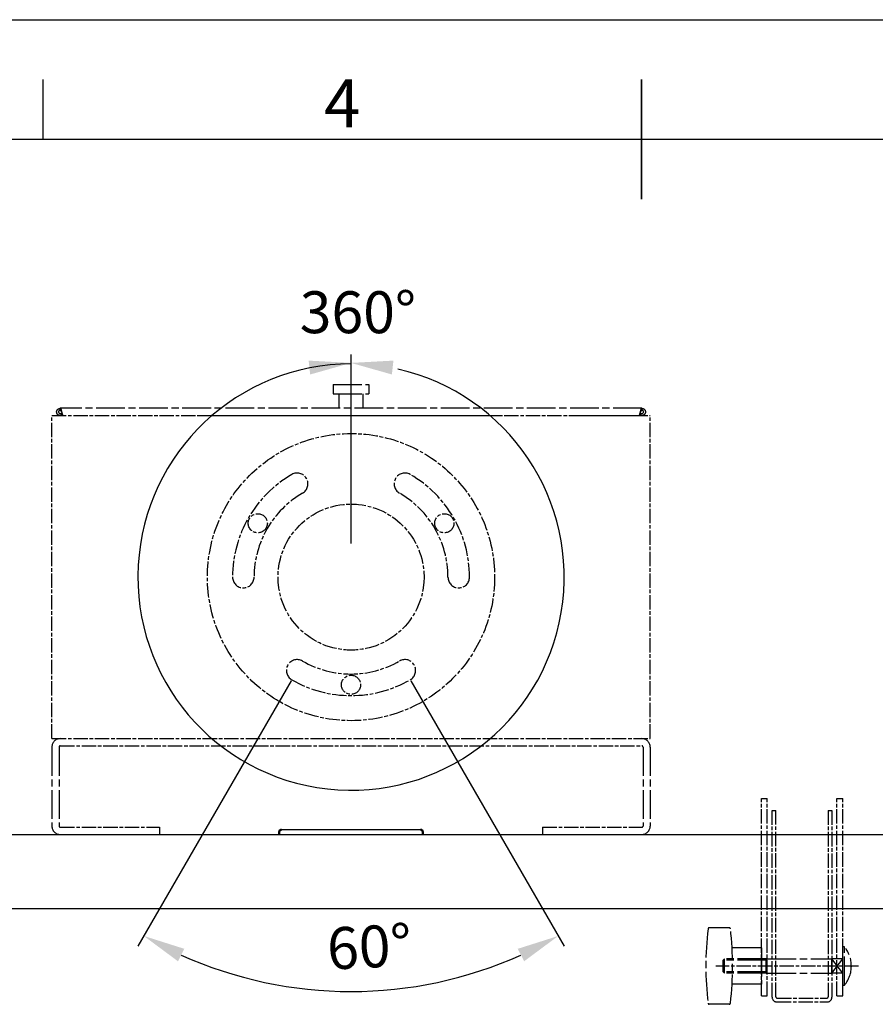
# Model space of a CAD drawing. Units: millimetres. Extents: x 1928 to 4028, y 1379 to 2864.
# Drawn here: x 2718 to 3076, y 2453 to 2864 of the extents above; entities that cross this region are included whole.
import ezdxf
from ezdxf.enums import TextEntityAlignment as Align

# ---------------------------------------------------------------- set-up
doc = ezdxf.new("R2010")
doc.units = ezdxf.units.MM
doc.linetypes.add('AM_ISO08W050', pattern=[18, 12, -1.5, 3, -1.5])
doc.linetypes.add('AM_ISO08W050x2', pattern=[9, 6, -0.75, 1.5, -0.75])
for name, color, linetype, lineweight in [('AM_0', 7, 'Continuous', 50), ('AM_5', 3, 'Continuous', 25), ('AM_7', 4, 'AM_ISO08W050', 25), ('AM_BOR', 7, 'Continuous', 50)]:
    doc.layers.add(name, color=color, linetype=linetype, lineweight=lineweight)
doc.styles.add('ACISOTS', font='isocp.shx', dxfattribs={"bigfont": 'extfont2.shx'})
doc.styles.get("Standard").update_dxf_attribs({"font": 'ISOCP.SHX', "bigfont": 'extfont2.shx'})
doc.dimstyles.new('AM_ISO$2', dxfattribs={"dimtxt": 3.5, "dimasz": 3.5, "dimexe": 1, "dimexo": 1, "dimgap": 1.5, "dimtad": 1, "dimdsep": 46, "dimtxsty": 'STANDARD', "dimcen": 0, "dimclrd": 256, "dimclre": 256, "dimclrt": 5, "dimadec": 0, "dimazin": 2, "dimtp": 0.1, "dimtm": 0.1, "dimtfac": 0.71, "dimtmove": 0, "dimatfit": 3, "dimfxl": 0.5, "dimlwd": -1, "dimlwe": -1, "dimarcsym": 1})

# ---------------------------------------------------------------- blocks, each defined once
blk = doc.blocks.new('ISO_A3')
blk.add_line((410, 287), (10, 287))
at = {"layer": 'AM_BOR', "color": 1, "lineweight": 25}
for p, q in [((0, 297), (420, 297)), ((160, 287), (160, 292))]:
    blk.add_line(p, q, dxfattribs=at)
at = {"layer": 'AM_BOR', "color": 140, "lineweight": 35}
blk.add_line((210, 282), (210, 292), dxfattribs=at)
at = {"layer": 'AM_BOR', "color": 1, "lineweight": 25, "style": 'ACISOTS'}
blk.add_text('4', height=4, dxfattribs=at).set_placement((185, 289.5), align=Align.MIDDLE)
blk = doc.blocks.new('*D49')
at = {"layer": 'AM_5', "linetype": 'ByBlock', "transparency": 16777216}
for p, q in [((2831.91, 2587.93), (2767.84, 2476.96)), ((2881.91, 2587.93), (2945.98, 2476.96))]:
    blk.add_line(p, q, dxfattribs=at)
blk.add_arc((2856.91, 2631.23), 173.14, 245.7937, 294.2063, dxfattribs=at)
at = {"layer": 'AM_5', "transparency": 16777216}
for points in [[(2784.59, 2470.72), (2787.25, 2475.92), (2770.34, 2481.29)], [(2926.57, 2475.92), (2929.23, 2470.72), (2943.48, 2481.29)]]:
    blk.add_solid(points, dxfattribs=at)
at = {"layer": 'Defpoints', "color": 0, "transparency": 16777216}
for p in [(2856.91, 2631.23), (2856.91, 2631.23), (2834.41, 2592.26), (2879.41, 2592.26), (2826.85, 2460.73)]:
    blk.add_point(p, dxfattribs=at)
at = {"layer": 'AM_5', "color": 5, "transparency": 16777216, "insert": (2864.65, 2474.54), "char_height": 17.5, "attachment_point": 5, "rotation": 2.8279}
blk.add_mtext('60°', dxfattribs=at)

msp = doc.modelspace()

# ---------------------------------------------------------------- linework, layer by layer
at = {"ltscale": 0.5}
for p, q in [((2383.91, 2523.733), (3346.91, 2523.733)), ((2827.91, 2525.733), (2885.91, 2525.733)), ((2383.91, 2492.733), (3346.91, 2492.733))]:
    msp.add_line(p, q, dxfattribs=at)
at = {"layer": 'AM_0'}
for p, q in [((2826.91, 2523.733), (2826.91, 2524.733)), ((2886.91, 2523.733), (2886.91, 2524.733))]:
    msp.add_line(p, q, dxfattribs=at)
at = {"layer": 'AM_0', "ltscale": 0.5}
msp.add_arc((2827.91, 2524.733), 1, 90, 180, dxfattribs=at)
at = {"layer": 'AM_0'}
msp.add_arc((2885.91, 2524.733), 1, 0, 90, dxfattribs=at)
at = {"layer": 'AM_5'}
msp.add_line((2856.91, 2645.232), (2856.91, 2724.281), dxfattribs=at)
msp.add_arc((2856.91, 2631.233), 89.05, 90, 77.28981, dxfattribs=at)
at = {"layer": 'AM_5', "lineweight": 20}
for points in [[(2839.841, 2715.893), (2839.195, 2721.691), (2856.91, 2720.729)], [(2873.98, 2715.893), (2874.626, 2721.691), (2856.91, 2720.729)]]:
    msp.add_solid(points, dxfattribs=at)
at = {"layer": 'AM_7'}
for p, q in [((2849.41, 2711.753), (2849.41, 2707.753)), ((2849.41, 2711.753), (2864.41, 2711.753)), ((2864.41, 2711.753), (2864.41, 2707.753)), ((2849.41, 2707.753), (2864.41, 2707.753)), ((2851.91, 2701.753), (2851.91, 2707.753)), ((2861.91, 2701.753), (2861.91, 2707.753)), ((2978.4, 2701.753), (2735.42, 2701.753)), ((2731.91, 2560.233), (2731.91, 2527.233)), ((2734.91, 2560.233), (2734.91, 2527.233)), ((2978.91, 2560.233), (2978.91, 2527.233)), ((2981.91, 2560.233), (2981.91, 2527.233)), ((2776.91, 2526.733), (2776.91, 2523.733)), ((2936.91, 2526.733), (2936.91, 2523.733)), ((3014.895, 2484.733), (3006.578, 2484.733)), ((3062.336, 2471.733), (3062.336, 2476.733)), ((3063.071, 2476.733), (3062.336, 2476.733)), ((3063.071, 2460.733), (3063.071, 2476.733)), ((3028.336, 2476.333), (3016.113, 2476.333)), ((3028.336, 2476.333), (3028.337, 2461.133)), ((3012.95, 2471.733), (3012.336, 2471.12)), ((3012.337, 2466.346), (3012.336, 2471.12)), ((3030.336, 2471.192), (3012.409, 2471.192)), ((3030.336, 2471.733), (3012.95, 2471.733)), ((3012.95, 2465.733), (3012.95, 2471.733)), ((3030.336, 2471.733), (3030.95, 2471.733)), ((3030.336, 2471.192), (3030.95, 2471.733)), ((3030.337, 2465.733), (3030.336, 2471.733)), ((3030.95, 2471.733), (3057.736, 2471.733)), ((3057.737, 2465.733), (3057.736, 2471.733)), ((3062.337, 2465.733), (3057.736, 2471.733)), ((3062.336, 2471.733), (3057.736, 2471.733)), ((3057.737, 2465.733), (3062.336, 2471.733)), ((3062.337, 2465.733), (3062.336, 2471.733)), ((3012.95, 2465.733), (3012.337, 2466.346)), ((3030.337, 2466.274), (3012.409, 2466.274)), ((3030.337, 2465.733), (3012.95, 2465.733)), ((3030.337, 2466.274), (3030.95, 2465.733)), ((3030.337, 2465.733), (3030.95, 2465.733)), ((3030.95, 2465.733), (3057.737, 2465.733)), ((3062.337, 2465.733), (3057.737, 2465.733)), ((3062.337, 2460.733), (3062.337, 2465.733)), ((3028.337, 2461.133), (3016.113, 2461.133)), ((3062.337, 2460.733), (3063.071, 2460.733)), ((3014.895, 2452.733), (3006.579, 2452.733))]:
    msp.add_line(p, q, dxfattribs=at)
at = {"layer": 'AM_7', "color": 7, "linetype": 'Continuous', "lineweight": 25}
for p, q in [((2735.42, 2700.953), (2735.42, 2701.753)), ((2736.12, 2699.778), (2735.709, 2699.595)), ((2735.709, 2699.595), (2736.035, 2698.864)), ((2736.003, 2700.243), (2736.003, 2700.243)), ((2736.359, 2699.008), (2736.035, 2698.864)), ((2977.786, 2698.864), (2977.462, 2699.008)), ((2978.112, 2699.595), (2977.701, 2699.778)), ((2977.786, 2698.864), (2978.112, 2699.595)), ((2978.4, 2701.753), (2978.4, 2700.953)), ((2793.91, 2698.733), (2919.91, 2698.733)), ((2953.91, 2698.733), (2977.235, 2698.733))]:
    msp.add_line(p, q, dxfattribs=at)
at = {"layer": 'AM_7', "ltscale": 0.5}
for p, q in [((2731.91, 2563.733), (2731.91, 2698.733)), ((2731.91, 2698.733), (2981.91, 2698.733)), ((2981.91, 2563.733), (2981.91, 2698.733)), ((2731.91, 2563.733), (2981.91, 2563.733)), ((2735.41, 2560.733), (2978.41, 2560.733)), ((3028.337, 2538.733), (3030.837, 2538.733)), ((3028.337, 2456.233), (3028.337, 2538.733)), ((3030.837, 2456.233), (3030.837, 2538.733)), ((3059.837, 2538.733), (3062.337, 2538.733)), ((3059.837, 2456.233), (3059.837, 2538.733)), ((3062.337, 2456.233), (3062.337, 2538.733)), ((3032.837, 2533.733), (3034.437, 2533.733)), ((3032.837, 2455.733), (3032.837, 2533.733)), ((3034.437, 2455.833), (3034.437, 2533.733)), ((3056.237, 2533.733), (3057.837, 2533.733)), ((3056.237, 2533.733), (3056.237, 2455.833)), ((3057.837, 2533.733), (3057.837, 2455.733)), ((2735.41, 2526.733), (2776.91, 2526.733)), ((2936.91, 2526.733), (2978.41, 2526.733)), ((3028.337, 2456.233), (3030.837, 2456.233)), ((3059.837, 2456.233), (3062.337, 2456.233)), ((3034.837, 2453.733), (3055.837, 2453.733)), ((3034.937, 2455.333), (3055.737, 2455.333))]:
    msp.add_line(p, q, dxfattribs=at)
at = {"layer": 'AM_7', "linetype": 'AM_ISO08W050x2'}
msp.add_line((3068.937, 2468.733), (3009.337, 2468.733), dxfattribs=at)
at = {"layer": 'AM_7', "ltscale": 0.5}
for centre, radius in [((2856.91, 2631.233), 60), ((2817.939, 2653.733), 4), ((2856.91, 2631.233), 30.5), ((2895.882, 2653.733), 4), ((2856.91, 2586.233), 4)]:
    msp.add_circle(centre, radius, dxfattribs=at)
for centre, radius, start, end in [((2834.41, 2670.205), 4.5, 300, 120), ((2879.41, 2670.205), 4.5, 60, 240), ((2856.91, 2631.233), 49.5, 120, 180), ((2856.91, 2631.233), 49.5, 0, 60), ((2856.91, 2631.233), 40.5, 120, 180), ((2856.91, 2631.233), 40.5, 0, 60), ((2811.91, 2631.233), 4.5, 180, 0), ((2901.91, 2631.233), 4.5, 180, 0), ((2834.41, 2592.262), 4.5, 60, 240), ((2856.91, 2631.233), 40.5, 240, 300), ((2879.41, 2592.262), 4.5, 300, 120), ((2856.91, 2631.233), 49.5, 240, 300), ((2735.41, 2527.233), 3.5, 180, 270), ((2735.41, 2527.233), 0.5, 180, 270), ((2978.41, 2527.233), 3.5, 270, 0), ((3034.837, 2455.733), 2, 180, 270), ((3034.937, 2455.833), 0.5, 180, 270), ((3055.737, 2455.833), 0.5, 270, 0), ((3055.837, 2455.733), 2, 270, 0)]:
    msp.add_arc(centre, radius, start, end, dxfattribs=at)
at = {"layer": 'AM_7'}
for centre, radius, start, end in [((2735.41, 2560.233), 3.5, 90, 180), ((2978.41, 2560.233), 3.5, 0, 90), ((2735.41, 2560.233), 0.5, 90, 180), ((2978.41, 2560.233), 0.5, 0, 90), ((2978.41, 2527.233), 0.5, 270, 0), ((3133.637, 2468.734), 128.5, 173.04522, 186.95568), ((3006.578, 2484.233), 0.5, 90.00045, 173.04522), ((3014.895, 2484.233), 0.5, 6.97071, 90.00045), ((2888.113, 2468.732), 128.225, 353.03019, 6.97071), ((3053.337, 2468.733), 12.6, 320.58635, 39.41454), ((3006.579, 2453.233), 0.5, 186.95568, 270.00045), ((3014.895, 2453.233), 0.5, 270.00045, 353.03019)]:
    msp.add_arc(centre, radius, start, end, dxfattribs=at)
at = {"layer": 'AM_7', "color": 7, "linetype": 'Continuous', "lineweight": 25}
for points, knots in [([(2736.035, 2698.864), (2736.02, 2698.857), (2736.005, 2698.851), (2735.989, 2698.845), (2735.974, 2698.839), (2735.959, 2698.833), (2735.944, 2698.827), (2735.928, 2698.821), (2735.913, 2698.816), (2735.897, 2698.811), (2735.882, 2698.805), (2735.866, 2698.801), (2735.85, 2698.796), (2735.835, 2698.791), (2735.819, 2698.787), (2735.803, 2698.783), (2735.795, 2698.781), (2735.787, 2698.779), (2735.779, 2698.777), (2735.763, 2698.773), (2735.747, 2698.769), (2735.731, 2698.766), (2735.715, 2698.762), (2735.699, 2698.759), (2735.683, 2698.756), (2735.667, 2698.754), (2735.651, 2698.751), (2735.635, 2698.749), (2735.627, 2698.748), (2735.619, 2698.746), (2735.61, 2698.745), (2735.594, 2698.743), (2735.578, 2698.742), (2735.562, 2698.74), (2735.545, 2698.738), (2735.529, 2698.737), (2735.513, 2698.736), (2735.504, 2698.736), (2735.496, 2698.735), (2735.488, 2698.735), (2735.472, 2698.734), (2735.455, 2698.734), (2735.439, 2698.733), (2735.423, 2698.733), (2735.406, 2698.733), (2735.39, 2698.734), (2735.374, 2698.734), (2735.357, 2698.735), (2735.341, 2698.735), (2735.333, 2698.736), (2735.325, 2698.736), (2735.316, 2698.737), (2735.3, 2698.738), (2735.284, 2698.739), (2735.267, 2698.741), (2735.251, 2698.743), (2735.235, 2698.745), (2735.219, 2698.747), (2735.211, 2698.748), (2735.202, 2698.749), (2735.194, 2698.75), (2735.178, 2698.753), (2735.162, 2698.756), (2735.146, 2698.759), (2735.13, 2698.762), (2735.114, 2698.765), (2735.098, 2698.768), (2735.082, 2698.772), (2735.066, 2698.776), (2735.05, 2698.78), (2735.042, 2698.782), (2735.034, 2698.784), (2735.026, 2698.786), (2735.01, 2698.79), (2734.995, 2698.795), (2734.979, 2698.799), (2734.963, 2698.804), (2734.948, 2698.809), (2734.932, 2698.814), (2734.925, 2698.817), (2734.917, 2698.82), (2734.909, 2698.823), (2734.894, 2698.828), (2734.878, 2698.834), (2734.863, 2698.84), (2734.848, 2698.846), (2734.833, 2698.852), (2734.818, 2698.859), (2734.803, 2698.865), (2734.788, 2698.872), (2734.773, 2698.879), (2734.766, 2698.883), (2734.758, 2698.886), (2734.751, 2698.89), (2734.736, 2698.897), (2734.722, 2698.905), (2734.707, 2698.912), (2734.693, 2698.92), (2734.679, 2698.928), (2734.664, 2698.936), (2734.657, 2698.94), (2734.65, 2698.944), (2734.643, 2698.949), (2734.629, 2698.957), (2734.615, 2698.966), (2734.602, 2698.975), (2734.588, 2698.983), (2734.574, 2698.993), (2734.561, 2699.002), (2734.554, 2699.007), (2734.547, 2699.011), (2734.541, 2699.016), (2734.527, 2699.026), (2734.514, 2699.035), (2734.501, 2699.045), (2734.488, 2699.055), (2734.475, 2699.065), (2734.463, 2699.076), (2734.45, 2699.086), (2734.438, 2699.097), (2734.425, 2699.108), (2734.419, 2699.113), (2734.413, 2699.118), (2734.407, 2699.124), (2734.395, 2699.135), (2734.383, 2699.146), (2734.371, 2699.157), (2734.359, 2699.169), (2734.348, 2699.18), (2734.336, 2699.192), (2734.331, 2699.198), (2734.325, 2699.204), (2734.319, 2699.21), (2734.308, 2699.222), (2734.297, 2699.234), (2734.286, 2699.246), (2734.276, 2699.259), (2734.265, 2699.271), (2734.255, 2699.284), (2734.244, 2699.296), (2734.234, 2699.309), (2734.224, 2699.322), (2734.219, 2699.329), (2734.214, 2699.335), (2734.209, 2699.342), (2734.199, 2699.355), (2734.19, 2699.368), (2734.181, 2699.382), (2734.171, 2699.395), (2734.162, 2699.409), (2734.153, 2699.422), (2734.149, 2699.429), (2734.144, 2699.436), (2734.14, 2699.443), (2734.131, 2699.457), (2734.123, 2699.471), (2734.115, 2699.485), (2734.106, 2699.499), (2734.098, 2699.514), (2734.091, 2699.528), (2734.083, 2699.542), (2734.075, 2699.557), (2734.068, 2699.572), (2734.064, 2699.579), (2734.061, 2699.586), (2734.057, 2699.594), (2734.05, 2699.608), (2734.043, 2699.623), (2734.037, 2699.638), (2734.03, 2699.653), (2734.024, 2699.668), (2734.018, 2699.684), (2734.015, 2699.691), (2734.012, 2699.699), (2734.009, 2699.706), (2734.003, 2699.722), (2733.998, 2699.737), (2733.992, 2699.753), (2733.987, 2699.768), (2733.982, 2699.784), (2733.977, 2699.799), (2733.972, 2699.815), (2733.968, 2699.831), (2733.963, 2699.847), (2733.961, 2699.854), (2733.959, 2699.862), (2733.957, 2699.87), (2733.953, 2699.886), (2733.949, 2699.902), (2733.946, 2699.918), (2733.942, 2699.934), (2733.939, 2699.95), (2733.936, 2699.966), (2733.935, 2699.974), (2733.933, 2699.982), (2733.932, 2699.99), (2733.929, 2700.006), (2733.927, 2700.023), (2733.924, 2700.039), (2733.922, 2700.055), (2733.92, 2700.071), (2733.918, 2700.088), (2733.917, 2700.104), (2733.915, 2700.12), (2733.914, 2700.137), (2733.914, 2700.145), (2733.913, 2700.153), (2733.913, 2700.161), (2733.912, 2700.177), (2733.911, 2700.194), (2733.911, 2700.21), (2733.91, 2700.227), (2733.91, 2700.243), (2733.91, 2700.259), (2733.911, 2700.267), (2733.911, 2700.276), (2733.911, 2700.284), (2733.911, 2700.3), (2733.912, 2700.317), (2733.913, 2700.333), (2733.914, 2700.349), (2733.915, 2700.366), (2733.917, 2700.382), (2733.918, 2700.398), (2733.92, 2700.414), (2733.922, 2700.431), (2733.923, 2700.439), (2733.924, 2700.447), (2733.925, 2700.455), (2733.928, 2700.471), (2733.93, 2700.487), (2733.933, 2700.503), (2733.936, 2700.52), (2733.939, 2700.536), (2733.942, 2700.552), (2733.944, 2700.56), (2733.946, 2700.568), (2733.947, 2700.576), (2733.951, 2700.592), (2733.955, 2700.608), (2733.959, 2700.623), (2733.963, 2700.639), (2733.968, 2700.655), (2733.972, 2700.671), (2733.974, 2700.679), (2733.977, 2700.686), (2733.979, 2700.694), (2733.984, 2700.71), (2733.989, 2700.725), (2733.995, 2700.741), (2734, 2700.756), (2734.006, 2700.772), (2734.012, 2700.787), (2734.018, 2700.802), (2734.024, 2700.817), (2734.03, 2700.832), (2734.033, 2700.84), (2734.037, 2700.848), (2734.04, 2700.855), (2734.046, 2700.87), (2734.053, 2700.885), (2734.06, 2700.9), (2734.068, 2700.914), (2734.075, 2700.929), (2734.083, 2700.943), (2734.086, 2700.951), (2734.09, 2700.958), (2734.094, 2700.965), (2734.102, 2700.98), (2734.11, 2700.994), (2734.118, 2701.008), (2734.127, 2701.022), (2734.135, 2701.036), (2734.144, 2701.05), (2734.153, 2701.064), (2734.162, 2701.077), (2734.171, 2701.091), (2734.175, 2701.098), (2734.18, 2701.104), (2734.185, 2701.111), (2734.194, 2701.125), (2734.204, 2701.138), (2734.214, 2701.151), (2734.223, 2701.164), (2734.233, 2701.177), (2734.244, 2701.19), (2734.249, 2701.196), (2734.254, 2701.202), (2734.259, 2701.209), (2734.27, 2701.221), (2734.28, 2701.234), (2734.291, 2701.246), (2734.302, 2701.258), (2734.313, 2701.27), (2734.324, 2701.282), (2734.336, 2701.294), (2734.347, 2701.306), (2734.359, 2701.317), (2734.365, 2701.323), (2734.37, 2701.329), (2734.376, 2701.334), (2734.388, 2701.346), (2734.4, 2701.357), (2734.412, 2701.368), (2734.425, 2701.379), (2734.437, 2701.389), (2734.449, 2701.4), (2734.456, 2701.405), (2734.462, 2701.41), (2734.468, 2701.415), (2734.481, 2701.426), (2734.494, 2701.436), (2734.507, 2701.446), (2734.52, 2701.456), (2734.533, 2701.465), (2734.547, 2701.475), (2734.56, 2701.484), (2734.573, 2701.494), (2734.587, 2701.503), (2734.594, 2701.507), (2734.601, 2701.512), (2734.608, 2701.516), (2734.621, 2701.525), (2734.635, 2701.533), (2734.65, 2701.542), (2734.664, 2701.55), (2734.678, 2701.558), (2734.692, 2701.566), (2734.699, 2701.57), (2734.707, 2701.574), (2734.714, 2701.578), (2734.728, 2701.585), (2734.743, 2701.593), (2734.758, 2701.6), (2734.772, 2701.607), (2734.787, 2701.614), (2734.802, 2701.621), (2734.817, 2701.628), (2734.832, 2701.634), (2734.847, 2701.64), (2734.855, 2701.643), (2734.862, 2701.646), (2734.87, 2701.649), (2734.885, 2701.655), (2734.9, 2701.661), (2734.916, 2701.667), (2734.931, 2701.672), (2734.947, 2701.677), (2734.962, 2701.682), (2734.97, 2701.685), (2734.978, 2701.687), (2734.986, 2701.69), (2735.002, 2701.694), (2735.017, 2701.699), (2735.033, 2701.703), (2735.049, 2701.707), (2735.065, 2701.711), (2735.081, 2701.715), (2735.089, 2701.717), (2735.097, 2701.718), (2735.105, 2701.72), (2735.121, 2701.723), (2735.137, 2701.727), (2735.153, 2701.73), (2735.169, 2701.732), (2735.185, 2701.735), (2735.201, 2701.737), (2735.218, 2701.74), (2735.234, 2701.742), (2735.25, 2701.744), (2735.258, 2701.745), (2735.266, 2701.746), (2735.275, 2701.746), (2735.291, 2701.748), (2735.307, 2701.749), (2735.324, 2701.75), (2735.34, 2701.751), (2735.356, 2701.752), (2735.372, 2701.753), (2735.388, 2701.753), (2735.404, 2701.753), (2735.42, 2701.753)], [0, 0, 0, 0, 0.0000505705, 0.0000505705, 0.0000505705, 0.000101141, 0.000101141, 0.000101141, 0.0001517115, 0.0001517115, 0.0001517115, 0.0002022821, 0.0002022821, 0.0002022821, 0.0002528526, 0.0002528526, 0.0002528526, 0.0002781331, 0.0002781331, 0.0002781331, 0.0003287036, 0.0003287036, 0.0003287036, 0.0003792741, 0.0003792741, 0.0003792741, 0.0004298447, 0.0004298447, 0.0004298447, 0.0004551252, 0.0004551252, 0.0004551252, 0.0005056957, 0.0005056957, 0.0005056957, 0.0005562662, 0.0005562662, 0.0005562662, 0.0005815467, 0.0005815467, 0.0005815467, 0.0006321173, 0.0006321173, 0.0006321173, 0.0006826878, 0.0006826878, 0.0006826878, 0.0007332583, 0.0007332583, 0.0007332583, 0.0007585388, 0.0007585388, 0.0007585388, 0.0008091093, 0.0008091093, 0.0008091093, 0.0008596799, 0.0008596799, 0.0008596799, 0.0008849604, 0.0008849604, 0.0008849604, 0.0009355309, 0.0009355309, 0.0009355309, 0.0009861014, 0.0009861014, 0.0009861014, 0.0010366719, 0.0010366719, 0.0010366719, 0.0010619525, 0.0010619525, 0.0010619525, 0.001112523, 0.001112523, 0.001112523, 0.0011630935, 0.0011630935, 0.0011630935, 0.001188374, 0.001188374, 0.001188374, 0.0012389445, 0.0012389445, 0.0012389445, 0.0012895151, 0.0012895151, 0.0012895151, 0.0013400856, 0.0013400856, 0.0013400856, 0.0013653661, 0.0013653661, 0.0013653661, 0.0014159366, 0.0014159366, 0.0014159366, 0.0014665071, 0.0014665071, 0.0014665071, 0.0014917877, 0.0014917877, 0.0014917877, 0.0015423582, 0.0015423582, 0.0015423582, 0.0015929287, 0.0015929287, 0.0015929287, 0.0016182092, 0.0016182092, 0.0016182092, 0.0016687797, 0.0016687797, 0.0016687797, 0.0017193503, 0.0017193503, 0.0017193503, 0.0017699208, 0.0017699208, 0.0017699208, 0.0017952013, 0.0017952013, 0.0017952013, 0.0018457718, 0.0018457718, 0.0018457718, 0.0018963423, 0.0018963423, 0.0018963423, 0.0019216229, 0.0019216229, 0.0019216229, 0.0019721934, 0.0019721934, 0.0019721934, 0.0020227639, 0.0020227639, 0.0020227639, 0.0020733344, 0.0020733344, 0.0020733344, 0.0020986149, 0.0020986149, 0.0020986149, 0.0021491855, 0.0021491855, 0.0021491855, 0.002199756, 0.002199756, 0.002199756, 0.0022250365, 0.0022250365, 0.0022250365, 0.002275607, 0.002275607, 0.002275607, 0.0023261775, 0.0023261775, 0.0023261775, 0.002376748, 0.002376748, 0.002376748, 0.0024020286, 0.0024020286, 0.0024020286, 0.0024525991, 0.0024525991, 0.0024525991, 0.0025031696, 0.0025031696, 0.0025031696, 0.0025284501, 0.0025284501, 0.0025284501, 0.0025790206, 0.0025790206, 0.0025790206, 0.0026295912, 0.0026295912, 0.0026295912, 0.0026801617, 0.0026801617, 0.0026801617, 0.0027054422, 0.0027054422, 0.0027054422, 0.0027560127, 0.0027560127, 0.0027560127, 0.0028065832, 0.0028065832, 0.0028065832, 0.0028318638, 0.0028318638, 0.0028318638, 0.0028824343, 0.0028824343, 0.0028824343, 0.0029330048, 0.0029330048, 0.0029330048, 0.0029835753, 0.0029835753, 0.0029835753, 0.0030088558, 0.0030088558, 0.0030088558, 0.0030594264, 0.0030594264, 0.0030594264, 0.0031099969, 0.0031099969, 0.0031099969, 0.0031352774, 0.0031352774, 0.0031352774, 0.0031858479, 0.0031858479, 0.0031858479, 0.0032364184, 0.0032364184, 0.0032364184, 0.003286989, 0.003286989, 0.003286989, 0.0033122695, 0.0033122695, 0.0033122695, 0.00336284, 0.00336284, 0.00336284, 0.0034134105, 0.0034134105, 0.0034134105, 0.003438691, 0.003438691, 0.003438691, 0.0034892616, 0.0034892616, 0.0034892616, 0.0035398321, 0.0035398321, 0.0035398321, 0.0035651126, 0.0035651126, 0.0035651126, 0.0036156831, 0.0036156831, 0.0036156831, 0.0036662536, 0.0036662536, 0.0036662536, 0.0037168242, 0.0037168242, 0.0037168242, 0.0037421047, 0.0037421047, 0.0037421047, 0.0037926752, 0.0037926752, 0.0037926752, 0.0038432457, 0.0038432457, 0.0038432457, 0.0038685262, 0.0038685262, 0.0038685262, 0.0039190968, 0.0039190968, 0.0039190968, 0.0039696673, 0.0039696673, 0.0039696673, 0.0040202378, 0.0040202378, 0.0040202378, 0.0040455183, 0.0040455183, 0.0040455183, 0.0040960888, 0.0040960888, 0.0040960888, 0.0041466594, 0.0041466594, 0.0041466594, 0.0041719399, 0.0041719399, 0.0041719399, 0.0042225104, 0.0042225104, 0.0042225104, 0.0042730809, 0.0042730809, 0.0042730809, 0.0043236514, 0.0043236514, 0.0043236514, 0.004348932, 0.004348932, 0.004348932, 0.0043995025, 0.0043995025, 0.0043995025, 0.004450073, 0.004450073, 0.004450073, 0.0044753535, 0.0044753535, 0.0044753535, 0.004525924, 0.004525924, 0.004525924, 0.0045764946, 0.0045764946, 0.0045764946, 0.0046270651, 0.0046270651, 0.0046270651, 0.0046523456, 0.0046523456, 0.0046523456, 0.0047029161, 0.0047029161, 0.0047029161, 0.0047534866, 0.0047534866, 0.0047534866, 0.0047787672, 0.0047787672, 0.0047787672, 0.0048293377, 0.0048293377, 0.0048293377, 0.0048799082, 0.0048799082, 0.0048799082, 0.0049304787, 0.0049304787, 0.0049304787, 0.0049557592, 0.0049557592, 0.0049557592, 0.0050063297, 0.0050063297, 0.0050063297, 0.0050569003, 0.0050569003, 0.0050569003, 0.0050821808, 0.0050821808, 0.0050821808, 0.0051327513, 0.0051327513, 0.0051327513, 0.0051833218, 0.0051833218, 0.0051833218, 0.0052086024, 0.0052086024, 0.0052086024, 0.0052591729, 0.0052591729, 0.0052591729, 0.0053097434, 0.0053097434, 0.0053097434, 0.0053603139, 0.0053603139, 0.0053603139, 0.0053855944, 0.0053855944, 0.0053855944, 0.0054361649, 0.0054361649, 0.0054361649, 0.0054860607, 0.0054860607, 0.0054860607, 0.0055360049, 0.0055360049, 0.0055360049, 0.0055360049]), ([(2735.42, 2700.953), (2735.314, 2700.953), (2735.21, 2700.93), (2735.019, 2700.839), (2734.935, 2700.772), (2734.803, 2700.609), (2734.755, 2700.511), (2734.706, 2700.308), (2734.704, 2700.199), (2734.748, 2699.994), (2734.793, 2699.895), (2734.921, 2699.728), (2735.003, 2699.659), (2735.192, 2699.563), (2735.296, 2699.536), (2735.507, 2699.531), (2735.612, 2699.552), (2735.709, 2699.595)], [0, 0, 0, 0, 0.125, 0.125, 0.25, 0.25, 0.375, 0.375, 0.5, 0.5, 0.625, 0.625, 0.75, 0.75, 0.875, 0.875, 1, 1, 1, 1]), ([(2735.42, 2701.753), (2735.424, 2701.753), (2735.432, 2701.753), (2735.445, 2701.75), (2735.457, 2701.746), (2735.469, 2701.741), (2735.479, 2701.735), (2735.489, 2701.728), (2735.499, 2701.72), (2735.511, 2701.709), (2735.521, 2701.698), (2735.531, 2701.687), (2735.541, 2701.674), (2735.551, 2701.661), (2735.561, 2701.646), (2735.571, 2701.631), (2735.583, 2701.61), (2735.593, 2701.592), (2735.603, 2701.573), (2735.614, 2701.554), (2735.624, 2701.533), (2735.634, 2701.511), (2735.644, 2701.488), (2735.656, 2701.46), (2735.666, 2701.435), (2735.676, 2701.41), (2735.686, 2701.383), (2735.696, 2701.356), (2735.706, 2701.328), (2735.716, 2701.299), (2735.728, 2701.263), (2735.738, 2701.233), (2735.748, 2701.201), (2735.758, 2701.17), (2735.768, 2701.137), (2735.778, 2701.103), (2735.789, 2701.07), (2735.799, 2701.035), (2735.809, 2701), (2735.819, 2700.964), (2735.831, 2700.921), (2735.841, 2700.884), (2735.851, 2700.846), (2735.861, 2700.809), (2735.871, 2700.771), (2735.881, 2700.732), (2735.891, 2700.693), (2735.903, 2700.646), (2735.913, 2700.606), (2735.923, 2700.567), (2735.933, 2700.526), (2735.943, 2700.486), (2735.953, 2700.446), (2735.964, 2700.405), (2735.976, 2700.356), (2735.986, 2700.315), (2735.996, 2700.274), (2736.006, 2700.233), (2736.016, 2700.193), (2736.026, 2700.152), (2736.036, 2700.111), (2736.048, 2700.062), (2736.058, 2700.021), (2736.068, 2699.981), (2736.078, 2699.941), (2736.088, 2699.901), (2736.098, 2699.861), (2736.108, 2699.822), (2736.12, 2699.775), (2736.13, 2699.736), (2736.141, 2699.698), (2736.151, 2699.66), (2736.161, 2699.622), (2736.171, 2699.585), (2736.181, 2699.548), (2736.193, 2699.505), (2736.203, 2699.47), (2736.213, 2699.435), (2736.223, 2699.401), (2736.233, 2699.367), (2736.243, 2699.334), (2736.253, 2699.302), (2736.263, 2699.27), (2736.273, 2699.239), (2736.283, 2699.209), (2736.295, 2699.174), (2736.305, 2699.145), (2736.316, 2699.117), (2736.326, 2699.091), (2736.336, 2699.065), (2736.346, 2699.039), (2736.356, 2699.015), (2736.368, 2698.987), (2736.378, 2698.965), (2736.388, 2698.944), (2736.398, 2698.923), (2736.408, 2698.904), (2736.418, 2698.886), (2736.428, 2698.868), (2736.44, 2698.848), (2736.45, 2698.833), (2736.46, 2698.819), (2736.47, 2698.806), (2736.48, 2698.794), (2736.491, 2698.783), (2736.501, 2698.773), (2736.513, 2698.763), (2736.523, 2698.755), (2736.533, 2698.749), (2736.543, 2698.743), (2736.553, 2698.739), (2736.563, 2698.736), (2736.573, 2698.734), (2736.581, 2698.733), (2736.586, 2698.733), (2736.586, 2698.733)], [0, 0, 0, 0, 0.010352, 0.0207055, 0.0310574, 0.0414106, 0.0517635, 0.0569388, 0.0672912, 0.0776436, 0.087997, 0.0931728, 0.1035253, 0.1138784, 0.119054, 0.1294058, 0.1397586, 0.1501116, 0.155287, 0.1656405, 0.1759935, 0.1811691, 0.1915221, 0.2018744, 0.2122267, 0.2174022, 0.2277555, 0.2381084, 0.243284, 0.2536364, 0.2639892, 0.274342, 0.2795179, 0.2898705, 0.3002234, 0.305399, 0.3157517, 0.3261047, 0.3312805, 0.3416329, 0.3519852, 0.3623382, 0.3675143, 0.3778667, 0.3882195, 0.3933952, 0.4037479, 0.4141005, 0.4244533, 0.4296292, 0.4399817, 0.4503344, 0.4555104, 0.465863, 0.4762158, 0.4865681, 0.491744, 0.5020968, 0.5124495, 0.5176254, 0.5279781, 0.5383307, 0.5486834, 0.5538594, 0.5642119, 0.5745647, 0.5797407, 0.5900931, 0.600446, 0.6107986, 0.615974, 0.626327, 0.6366795, 0.6418553, 0.6522084, 0.6625612, 0.6729133, 0.6780894, 0.6884415, 0.6987949, 0.7039699, 0.7143227, 0.7246759, 0.7298518, 0.7402041, 0.7505571, 0.7609099, 0.766086, 0.7764382, 0.7867909, 0.791967, 0.8023187, 0.8126724, 0.8230248, 0.8282006, 0.8385537, 0.8489053, 0.8540823, 0.8644344, 0.8747871, 0.8851395, 0.8903161, 0.9006685, 0.9110211, 0.9161974, 0.9265497, 0.9369017, 0.9472551, 0.9524303, 0.962783, 0.9731358, 0.978312, 0.9886641, 0.9990166, 1, 1, 1, 1]), ([(2736.003, 2700.243), (2735.991, 2700.268), (2735.954, 2700.338), (2735.894, 2700.451), (2735.823, 2700.577), (2735.753, 2700.69), (2735.682, 2700.788), (2735.611, 2700.865), (2735.54, 2700.921), (2735.477, 2700.949), (2735.437, 2700.952), (2735.42, 2700.953)], [0, 0, 0, 0, 0.06587, 0.1888696, 0.3084027, 0.4314026, 0.5509351, 0.6739346, 0.7934679, 0.9164692, 1, 1, 1, 1]), ([(2977.235, 2698.734), (2977.237, 2698.734), (2977.244, 2698.734), (2977.252, 2698.735), (2977.262, 2698.737), (2977.272, 2698.741), (2977.282, 2698.746), (2977.292, 2698.751), (2977.302, 2698.758), (2977.314, 2698.768), (2977.325, 2698.777), (2977.335, 2698.788), (2977.345, 2698.799), (2977.355, 2698.812), (2977.365, 2698.825), (2977.375, 2698.84), (2977.387, 2698.859), (2977.397, 2698.875), (2977.407, 2698.893), (2977.417, 2698.912), (2977.427, 2698.932), (2977.437, 2698.953), (2977.447, 2698.974), (2977.457, 2698.997), (2977.467, 2699.021), (2977.477, 2699.045), (2977.489, 2699.076), (2977.5, 2699.102), (2977.51, 2699.129), (2977.52, 2699.157), (2977.53, 2699.186), (2977.54, 2699.216), (2977.55, 2699.246), (2977.562, 2699.284), (2977.572, 2699.316), (2977.582, 2699.348), (2977.592, 2699.381), (2977.602, 2699.415), (2977.612, 2699.45), (2977.622, 2699.485), (2977.634, 2699.528), (2977.644, 2699.564), (2977.654, 2699.601), (2977.664, 2699.638), (2977.675, 2699.676), (2977.685, 2699.714), (2977.695, 2699.753), (2977.707, 2699.799), (2977.717, 2699.839), (2977.727, 2699.878), (2977.737, 2699.918), (2977.747, 2699.958), (2977.757, 2699.998), (2977.767, 2700.039), (2977.779, 2700.088), (2977.789, 2700.128), (2977.799, 2700.169), (2977.809, 2700.21), (2977.819, 2700.251), (2977.829, 2700.292), (2977.839, 2700.333), (2977.852, 2700.382), (2977.862, 2700.423), (2977.872, 2700.463), (2977.882, 2700.504), (2977.892, 2700.544), (2977.902, 2700.584), (2977.912, 2700.624), (2977.922, 2700.663), (2977.932, 2700.702), (2977.942, 2700.741), (2977.954, 2700.787), (2977.964, 2700.825), (2977.974, 2700.863), (2977.984, 2700.9), (2977.994, 2700.936), (2978.004, 2700.972), (2978.014, 2701.008), (2978.027, 2701.05), (2978.037, 2701.084), (2978.047, 2701.118), (2978.057, 2701.151), (2978.067, 2701.183), (2978.077, 2701.215), (2978.087, 2701.246), (2978.099, 2701.282), (2978.109, 2701.311), (2978.119, 2701.34), (2978.129, 2701.368), (2978.139, 2701.395), (2978.149, 2701.421), (2978.159, 2701.446), (2978.171, 2701.475), (2978.181, 2701.498), (2978.192, 2701.521), (2978.202, 2701.542), (2978.212, 2701.562), (2978.222, 2701.582), (2978.232, 2701.6), (2978.244, 2701.621), (2978.254, 2701.637), (2978.264, 2701.653), (2978.274, 2701.667), (2978.284, 2701.68), (2978.294, 2701.692), (2978.304, 2701.703), (2978.314, 2701.713), (2978.324, 2701.722), (2978.334, 2701.73), (2978.346, 2701.738), (2978.356, 2701.743), (2978.367, 2701.747), (2978.377, 2701.75), (2978.388, 2701.753), (2978.396, 2701.753), (2978.4, 2701.753)], [0, 0, 0, 0, 0.0064258, 0.0167786, 0.0219541, 0.0323077, 0.0426594, 0.0478351, 0.0581873, 0.0685412, 0.0788934, 0.0840694, 0.0944222, 0.1047745, 0.1099508, 0.1203033, 0.1306567, 0.1410091, 0.1461837, 0.1565363, 0.1668892, 0.1720649, 0.182418, 0.1927703, 0.1979462, 0.2082999, 0.2186517, 0.2290046, 0.2341806, 0.244533, 0.2548857, 0.2600618, 0.2704141, 0.2807673, 0.2911201, 0.2962957, 0.3066479, 0.3170009, 0.3221766, 0.3325298, 0.3428825, 0.3532351, 0.358411, 0.3687637, 0.3791157, 0.3842918, 0.3946444, 0.4049974, 0.4153499, 0.4205257, 0.4308785, 0.4412311, 0.4464071, 0.4567596, 0.4671124, 0.477465, 0.4826409, 0.4929936, 0.5033463, 0.5085219, 0.5188746, 0.5292273, 0.53958, 0.544756, 0.5551085, 0.5654612, 0.570637, 0.5809897, 0.5913425, 0.5965183, 0.6068713, 0.6172237, 0.6275766, 0.6327524, 0.643105, 0.6534573, 0.6586335, 0.668986, 0.6793386, 0.6896918, 0.6948671, 0.7052197, 0.715573, 0.7207481, 0.7311015, 0.7414536, 0.7518061, 0.7569819, 0.7673353, 0.7776872, 0.7828632, 0.7932157, 0.8035685, 0.8139214, 0.8190975, 0.82945, 0.8398032, 0.8449783, 0.8553319, 0.865684, 0.8760363, 0.8812126, 0.8915655, 0.901917, 0.9070941, 0.917446, 0.9277994, 0.9329755, 0.9433278, 0.9536801, 0.964032, 0.969209, 0.9795617, 0.9897753, 1, 1, 1, 1]), ([(2978.4, 2701.753), (2978.417, 2701.753), (2978.433, 2701.753), (2978.45, 2701.753), (2978.466, 2701.752), (2978.482, 2701.751), (2978.499, 2701.75), (2978.515, 2701.749), (2978.531, 2701.748), (2978.548, 2701.746), (2978.564, 2701.745), (2978.58, 2701.743), (2978.596, 2701.741), (2978.613, 2701.738), (2978.629, 2701.736), (2978.645, 2701.733), (2978.653, 2701.732), (2978.661, 2701.731), (2978.669, 2701.729), (2978.685, 2701.726), (2978.701, 2701.723), (2978.717, 2701.72), (2978.733, 2701.716), (2978.749, 2701.713), (2978.765, 2701.709), (2978.781, 2701.705), (2978.797, 2701.701), (2978.813, 2701.696), (2978.82, 2701.694), (2978.828, 2701.692), (2978.836, 2701.689), (2978.852, 2701.684), (2978.867, 2701.679), (2978.883, 2701.674), (2978.898, 2701.669), (2978.914, 2701.663), (2978.929, 2701.658), (2978.937, 2701.655), (2978.944, 2701.652), (2978.952, 2701.649), (2978.967, 2701.643), (2978.982, 2701.637), (2978.998, 2701.63), (2979.013, 2701.624), (2979.027, 2701.617), (2979.042, 2701.61), (2979.057, 2701.603), (2979.072, 2701.596), (2979.086, 2701.589), (2979.094, 2701.585), (2979.101, 2701.581), (2979.108, 2701.577), (2979.123, 2701.57), (2979.137, 2701.562), (2979.151, 2701.553), (2979.165, 2701.545), (2979.179, 2701.537), (2979.193, 2701.528), (2979.2, 2701.524), (2979.207, 2701.52), (2979.214, 2701.515), (2979.228, 2701.507), (2979.242, 2701.497), (2979.255, 2701.488), (2979.269, 2701.479), (2979.282, 2701.469), (2979.295, 2701.46), (2979.308, 2701.45), (2979.321, 2701.44), (2979.334, 2701.43), (2979.341, 2701.425), (2979.347, 2701.42), (2979.353, 2701.415), (2979.366, 2701.404), (2979.379, 2701.394), (2979.391, 2701.383), (2979.403, 2701.372), (2979.416, 2701.361), (2979.428, 2701.35), (2979.434, 2701.345), (2979.439, 2701.339), (2979.445, 2701.333), (2979.457, 2701.322), (2979.469, 2701.311), (2979.48, 2701.299), (2979.492, 2701.287), (2979.503, 2701.275), (2979.514, 2701.263), (2979.525, 2701.251), (2979.536, 2701.239), (2979.547, 2701.226), (2979.552, 2701.22), (2979.557, 2701.214), (2979.562, 2701.208), (2979.573, 2701.195), (2979.583, 2701.182), (2979.593, 2701.169), (2979.603, 2701.156), (2979.613, 2701.143), (2979.623, 2701.13), (2979.627, 2701.123), (2979.632, 2701.117), (2979.637, 2701.11), (2979.646, 2701.097), (2979.655, 2701.083), (2979.664, 2701.069), (2979.673, 2701.056), (2979.682, 2701.042), (2979.691, 2701.028), (2979.695, 2701.021), (2979.699, 2701.014), (2979.703, 2701.007), (2979.711, 2700.993), (2979.72, 2700.978), (2979.727, 2700.964), (2979.735, 2700.95), (2979.743, 2700.935), (2979.75, 2700.92), (2979.757, 2700.906), (2979.765, 2700.891), (2979.771, 2700.876), (2979.775, 2700.869), (2979.778, 2700.861), (2979.781, 2700.854), (2979.788, 2700.839), (2979.794, 2700.824), (2979.801, 2700.809), (2979.807, 2700.793), (2979.813, 2700.778), (2979.818, 2700.763), (2979.821, 2700.755), (2979.824, 2700.747), (2979.827, 2700.74), (2979.832, 2700.724), (2979.837, 2700.709), (2979.842, 2700.693), (2979.847, 2700.677), (2979.851, 2700.662), (2979.856, 2700.646), (2979.86, 2700.63), (2979.864, 2700.614), (2979.868, 2700.598), (2979.87, 2700.59), (2979.872, 2700.582), (2979.874, 2700.574), (2979.877, 2700.559), (2979.881, 2700.542), (2979.884, 2700.526), (2979.887, 2700.51), (2979.89, 2700.494), (2979.892, 2700.478), (2979.893, 2700.47), (2979.895, 2700.462), (2979.896, 2700.454), (2979.898, 2700.438), (2979.9, 2700.421), (2979.902, 2700.405), (2979.903, 2700.389), (2979.905, 2700.372), (2979.906, 2700.356), (2979.907, 2700.34), (2979.908, 2700.323), (2979.909, 2700.307), (2979.909, 2700.299), (2979.91, 2700.291), (2979.91, 2700.283), (2979.91, 2700.266), (2979.91, 2700.25), (2979.91, 2700.233), (2979.91, 2700.217), (2979.91, 2700.201), (2979.909, 2700.184), (2979.909, 2700.176), (2979.909, 2700.168), (2979.908, 2700.16), (2979.907, 2700.143), (2979.906, 2700.127), (2979.905, 2700.111), (2979.903, 2700.095), (2979.901, 2700.078), (2979.899, 2700.062), (2979.898, 2700.046), (2979.895, 2700.03), (2979.893, 2700.013), (2979.892, 2700.005), (2979.89, 2699.997), (2979.889, 2699.989), (2979.886, 2699.973), (2979.883, 2699.957), (2979.88, 2699.941), (2979.877, 2699.925), (2979.873, 2699.909), (2979.869, 2699.893), (2979.867, 2699.885), (2979.865, 2699.877), (2979.863, 2699.869), (2979.859, 2699.853), (2979.855, 2699.837), (2979.85, 2699.822), (2979.846, 2699.806), (2979.841, 2699.79), (2979.836, 2699.775), (2979.831, 2699.759), (2979.825, 2699.744), (2979.82, 2699.728), (2979.817, 2699.721), (2979.814, 2699.713), (2979.811, 2699.705), (2979.805, 2699.69), (2979.799, 2699.675), (2979.793, 2699.66), (2979.787, 2699.645), (2979.78, 2699.63), (2979.773, 2699.615), (2979.77, 2699.607), (2979.766, 2699.6), (2979.763, 2699.592), (2979.756, 2699.578), (2979.749, 2699.563), (2979.741, 2699.549), (2979.734, 2699.534), (2979.726, 2699.52), (2979.718, 2699.505), (2979.71, 2699.491), (2979.701, 2699.477), (2979.693, 2699.463), (2979.689, 2699.456), (2979.685, 2699.449), (2979.68, 2699.442), (2979.671, 2699.428), (2979.663, 2699.414), (2979.653, 2699.401), (2979.644, 2699.387), (2979.635, 2699.374), (2979.625, 2699.36), (2979.621, 2699.354), (2979.616, 2699.347), (2979.611, 2699.341), (2979.601, 2699.328), (2979.591, 2699.315), (2979.581, 2699.302), (2979.571, 2699.289), (2979.56, 2699.276), (2979.55, 2699.264), (2979.544, 2699.258), (2979.539, 2699.251), (2979.534, 2699.245), (2979.523, 2699.233), (2979.512, 2699.221), (2979.5, 2699.209), (2979.489, 2699.197), (2979.478, 2699.185), (2979.466, 2699.174), (2979.455, 2699.162), (2979.443, 2699.151), (2979.431, 2699.14), (2979.425, 2699.134), (2979.419, 2699.129), (2979.413, 2699.123), (2979.401, 2699.112), (2979.388, 2699.101), (2979.376, 2699.091), (2979.363, 2699.08), (2979.351, 2699.07), (2979.338, 2699.06), (2979.331, 2699.055), (2979.325, 2699.05), (2979.319, 2699.045), (2979.306, 2699.035), (2979.292, 2699.025), (2979.279, 2699.015), (2979.266, 2699.006), (2979.252, 2698.996), (2979.239, 2698.987), (2979.225, 2698.978), (2979.211, 2698.969), (2979.197, 2698.961), (2979.19, 2698.956), (2979.183, 2698.952), (2979.176, 2698.948), (2979.162, 2698.94), (2979.148, 2698.931), (2979.134, 2698.923), (2979.12, 2698.916), (2979.105, 2698.908), (2979.091, 2698.9), (2979.083, 2698.897), (2979.076, 2698.893), (2979.069, 2698.889), (2979.054, 2698.882), (2979.039, 2698.875), (2979.024, 2698.868), (2979.009, 2698.861), (2978.994, 2698.855), (2978.979, 2698.849), (2978.964, 2698.842), (2978.949, 2698.836), (2978.934, 2698.831), (2978.926, 2698.828), (2978.918, 2698.825), (2978.91, 2698.822), (2978.895, 2698.817), (2978.88, 2698.811), (2978.864, 2698.806), (2978.848, 2698.801), (2978.833, 2698.797), (2978.817, 2698.792), (2978.809, 2698.79), (2978.801, 2698.788), (2978.793, 2698.785), (2978.778, 2698.781), (2978.762, 2698.777), (2978.746, 2698.773), (2978.73, 2698.77), (2978.714, 2698.766), (2978.698, 2698.763), (2978.682, 2698.76), (2978.666, 2698.757), (2978.649, 2698.754), (2978.641, 2698.753), (2978.633, 2698.751), (2978.625, 2698.75), (2978.609, 2698.748), (2978.593, 2698.746), (2978.577, 2698.744), (2978.56, 2698.742), (2978.544, 2698.74), (2978.528, 2698.739), (2978.52, 2698.738), (2978.511, 2698.737), (2978.503, 2698.737), (2978.487, 2698.736), (2978.471, 2698.735), (2978.454, 2698.734), (2978.438, 2698.734), (2978.421, 2698.733), (2978.405, 2698.733), (2978.389, 2698.733), (2978.372, 2698.734), (2978.356, 2698.734), (2978.348, 2698.734), (2978.34, 2698.735), (2978.331, 2698.735), (2978.315, 2698.736), (2978.299, 2698.737), (2978.282, 2698.738), (2978.266, 2698.739), (2978.25, 2698.741), (2978.234, 2698.743), (2978.225, 2698.744), (2978.217, 2698.744), (2978.209, 2698.746), (2978.193, 2698.748), (2978.177, 2698.75), (2978.161, 2698.753), (2978.144, 2698.755), (2978.128, 2698.758), (2978.112, 2698.761), (2978.104, 2698.763), (2978.096, 2698.764), (2978.088, 2698.766), (2978.072, 2698.769), (2978.056, 2698.773), (2978.04, 2698.777), (2978.024, 2698.781), (2978.009, 2698.785), (2977.993, 2698.789), (2977.977, 2698.794), (2977.961, 2698.799), (2977.946, 2698.803), (2977.938, 2698.806), (2977.93, 2698.808), (2977.922, 2698.811), (2977.907, 2698.816), (2977.891, 2698.822), (2977.876, 2698.827), (2977.861, 2698.833), (2977.846, 2698.839), (2977.831, 2698.845), (2977.816, 2698.851), (2977.801, 2698.857), (2977.786, 2698.864)], [0, 0, 0, 0, 0.0000505705, 0.0000505705, 0.0000505705, 0.000101141, 0.000101141, 0.000101141, 0.0001517115, 0.0001517115, 0.0001517115, 0.0002022821, 0.0002022821, 0.0002022821, 0.0002528526, 0.0002528526, 0.0002528526, 0.0002781331, 0.0002781331, 0.0002781331, 0.0003287036, 0.0003287036, 0.0003287036, 0.0003792741, 0.0003792741, 0.0003792741, 0.0004298447, 0.0004298447, 0.0004298447, 0.0004551252, 0.0004551252, 0.0004551252, 0.0005056957, 0.0005056957, 0.0005056957, 0.0005562662, 0.0005562662, 0.0005562662, 0.0005815467, 0.0005815467, 0.0005815467, 0.0006321173, 0.0006321173, 0.0006321173, 0.0006826878, 0.0006826878, 0.0006826878, 0.0007332583, 0.0007332583, 0.0007332583, 0.0007585388, 0.0007585388, 0.0007585388, 0.0008091093, 0.0008091093, 0.0008091093, 0.0008596799, 0.0008596799, 0.0008596799, 0.0008849604, 0.0008849604, 0.0008849604, 0.0009355309, 0.0009355309, 0.0009355309, 0.0009861014, 0.0009861014, 0.0009861014, 0.0010366719, 0.0010366719, 0.0010366719, 0.0010619525, 0.0010619525, 0.0010619525, 0.001112523, 0.001112523, 0.001112523, 0.0011630935, 0.0011630935, 0.0011630935, 0.001188374, 0.001188374, 0.001188374, 0.0012389445, 0.0012389445, 0.0012389445, 0.0012895151, 0.0012895151, 0.0012895151, 0.0013400856, 0.0013400856, 0.0013400856, 0.0013653661, 0.0013653661, 0.0013653661, 0.0014159366, 0.0014159366, 0.0014159366, 0.0014665071, 0.0014665071, 0.0014665071, 0.0014917877, 0.0014917877, 0.0014917877, 0.0015423582, 0.0015423582, 0.0015423582, 0.0015929287, 0.0015929287, 0.0015929287, 0.0016182092, 0.0016182092, 0.0016182092, 0.0016687797, 0.0016687797, 0.0016687797, 0.0017193503, 0.0017193503, 0.0017193503, 0.0017699208, 0.0017699208, 0.0017699208, 0.0017952013, 0.0017952013, 0.0017952013, 0.0018457718, 0.0018457718, 0.0018457718, 0.0018963423, 0.0018963423, 0.0018963423, 0.0019216229, 0.0019216229, 0.0019216229, 0.0019721934, 0.0019721934, 0.0019721934, 0.0020227639, 0.0020227639, 0.0020227639, 0.0020733344, 0.0020733344, 0.0020733344, 0.0020986149, 0.0020986149, 0.0020986149, 0.0021491855, 0.0021491855, 0.0021491855, 0.002199756, 0.002199756, 0.002199756, 0.0022250365, 0.0022250365, 0.0022250365, 0.002275607, 0.002275607, 0.002275607, 0.0023261775, 0.0023261775, 0.0023261775, 0.002376748, 0.002376748, 0.002376748, 0.0024020286, 0.0024020286, 0.0024020286, 0.0024525991, 0.0024525991, 0.0024525991, 0.0025031696, 0.0025031696, 0.0025031696, 0.0025284501, 0.0025284501, 0.0025284501, 0.0025790206, 0.0025790206, 0.0025790206, 0.0026295912, 0.0026295912, 0.0026295912, 0.0026801617, 0.0026801617, 0.0026801617, 0.0027054422, 0.0027054422, 0.0027054422, 0.0027560127, 0.0027560127, 0.0027560127, 0.0028065832, 0.0028065832, 0.0028065832, 0.0028318638, 0.0028318638, 0.0028318638, 0.0028824343, 0.0028824343, 0.0028824343, 0.0029330048, 0.0029330048, 0.0029330048, 0.0029835753, 0.0029835753, 0.0029835753, 0.0030088558, 0.0030088558, 0.0030088558, 0.0030594264, 0.0030594264, 0.0030594264, 0.0031099969, 0.0031099969, 0.0031099969, 0.0031352774, 0.0031352774, 0.0031352774, 0.0031858479, 0.0031858479, 0.0031858479, 0.0032364184, 0.0032364184, 0.0032364184, 0.003286989, 0.003286989, 0.003286989, 0.0033122695, 0.0033122695, 0.0033122695, 0.00336284, 0.00336284, 0.00336284, 0.0034134105, 0.0034134105, 0.0034134105, 0.003438691, 0.003438691, 0.003438691, 0.0034892616, 0.0034892616, 0.0034892616, 0.0035398321, 0.0035398321, 0.0035398321, 0.0035651126, 0.0035651126, 0.0035651126, 0.0036156831, 0.0036156831, 0.0036156831, 0.0036662536, 0.0036662536, 0.0036662536, 0.0037168242, 0.0037168242, 0.0037168242, 0.0037421047, 0.0037421047, 0.0037421047, 0.0037926752, 0.0037926752, 0.0037926752, 0.0038432457, 0.0038432457, 0.0038432457, 0.0038685262, 0.0038685262, 0.0038685262, 0.0039190968, 0.0039190968, 0.0039190968, 0.0039696673, 0.0039696673, 0.0039696673, 0.0040202378, 0.0040202378, 0.0040202378, 0.0040455183, 0.0040455183, 0.0040455183, 0.0040960888, 0.0040960888, 0.0040960888, 0.0041466594, 0.0041466594, 0.0041466594, 0.0041719399, 0.0041719399, 0.0041719399, 0.0042225104, 0.0042225104, 0.0042225104, 0.0042730809, 0.0042730809, 0.0042730809, 0.0043236514, 0.0043236514, 0.0043236514, 0.004348932, 0.004348932, 0.004348932, 0.0043995025, 0.0043995025, 0.0043995025, 0.004450073, 0.004450073, 0.004450073, 0.0044753535, 0.0044753535, 0.0044753535, 0.004525924, 0.004525924, 0.004525924, 0.0045764946, 0.0045764946, 0.0045764946, 0.0046270651, 0.0046270651, 0.0046270651, 0.0046523456, 0.0046523456, 0.0046523456, 0.0047029161, 0.0047029161, 0.0047029161, 0.0047534866, 0.0047534866, 0.0047534866, 0.0047787672, 0.0047787672, 0.0047787672, 0.0048293377, 0.0048293377, 0.0048293377, 0.0048799082, 0.0048799082, 0.0048799082, 0.0049304787, 0.0049304787, 0.0049304787, 0.0049557592, 0.0049557592, 0.0049557592, 0.0050063297, 0.0050063297, 0.0050063297, 0.0050569003, 0.0050569003, 0.0050569003, 0.0050821808, 0.0050821808, 0.0050821808, 0.0051327513, 0.0051327513, 0.0051327513, 0.0051833218, 0.0051833218, 0.0051833218, 0.0052086024, 0.0052086024, 0.0052086024, 0.0052591729, 0.0052591729, 0.0052591729, 0.0053097434, 0.0053097434, 0.0053097434, 0.0053603139, 0.0053603139, 0.0053603139, 0.0053855944, 0.0053855944, 0.0053855944, 0.0054361649, 0.0054361649, 0.0054361649, 0.0054860607, 0.0054860607, 0.0054860607, 0.0055360049, 0.0055360049, 0.0055360049, 0.0055360049]), ([(2978.4, 2700.953), (2978.377, 2700.951), (2978.33, 2700.946), (2978.26, 2700.907), (2978.189, 2700.845), (2978.118, 2700.761), (2978.047, 2700.658), (2977.977, 2700.541), (2977.906, 2700.412), (2977.853, 2700.311), (2977.823, 2700.254), (2977.817, 2700.243)], [0, 0, 0, 0, 0.1195737, 0.242618, 0.3621974, 0.485243, 0.6047753, 0.7277726, 0.8473005, 0.9702985, 1, 1, 1, 1]), ([(2978.112, 2699.595), (2978.209, 2699.552), (2978.314, 2699.531), (2978.525, 2699.536), (2978.629, 2699.563), (2978.816, 2699.658), (2978.9, 2699.728), (2979.027, 2699.894), (2979.073, 2699.993), (2979.117, 2700.198), (2979.115, 2700.306), (2979.066, 2700.511), (2979.019, 2700.607), (2978.886, 2700.772), (2978.802, 2700.839), (2978.611, 2700.929), (2978.507, 2700.953), (2978.4, 2700.953)], [0, 0, 0, 0, 0.125, 0.125, 0.25, 0.25, 0.375, 0.375, 0.5, 0.5, 0.625, 0.625, 0.75, 0.75, 0.875, 0.875, 1, 1, 1, 1])]:
    msp.add_open_spline(points, degree=3, knots=knots, dxfattribs=at)

# ---------------------------------------------------------------- block references
at = {"lineweight": 0, "xscale": 5, "yscale": 5, "zscale": 5}
msp.add_blockref('ISO_A3', (1928.255, 1379.135), dxfattribs=at)

# ---------------------------------------------------------------- texts
at = {"layer": 'AM_5', "color": 5, "insert": (2859.771, 2739.637), "char_height": 17.5, "attachment_point": 5}
msp.add_mtext('360°', dxfattribs=at)

# ---------------------------------------------------------------- dimensions: what is measured, and where the dimension line sits
at = {"layer": 'AM_5'}
dim = msp.add_angular_dim_2l(base=(2826.846, 2460.727), line1=((2834.41, 2592.262), (2856.91, 2631.233)), line2=((2856.91, 2631.233), (2879.41, 2592.262)), dimstyle='AM_ISO$2', override={"dimscale": 5}, dxfattribs=at)
dim.commit()
dim.dimension.update_dxf_attribs({"geometry": '*D49', "text_midpoint": (2865.452, 2458.308), "dimtype": 162})

doc.saveas('drawing.dxf')
